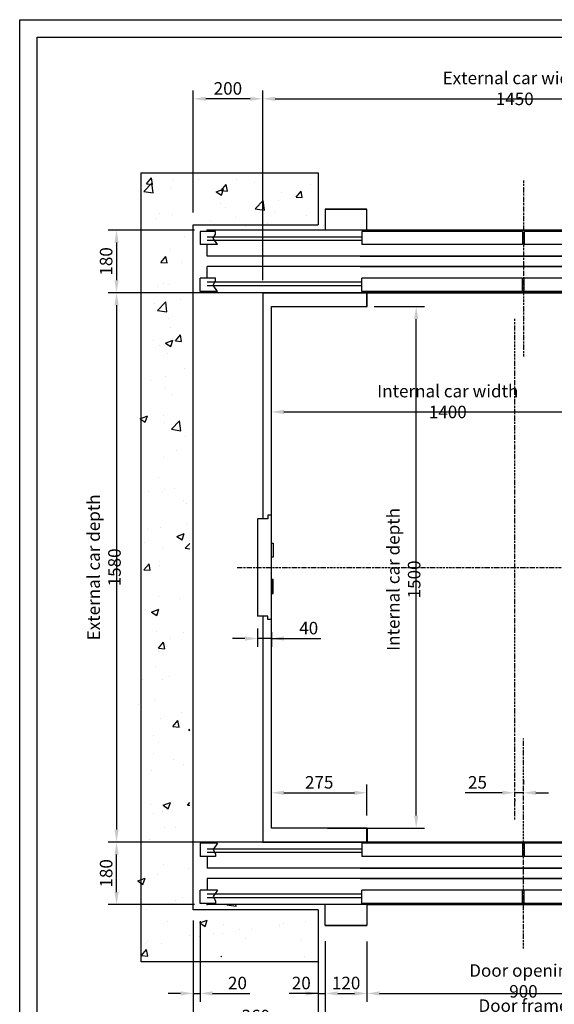
# Model space of a CAD drawing. Units: inches. Extents: x 4003 to 52909, y -4734 to 66413.
# Drawn here: x 36552 to 38090, y 19597 to 22429 of the extents above; entities that cross this region are included whole.
import ezdxf

# ---------------------------------------------------------------- set-up
doc = ezdxf.new("R2010")
doc.units = ezdxf.units.IN
doc.header["$MEASUREMENT"] = 0
for name, pattern in [('ACAD_ISO02W100', [15, 12, -3]), ('ACAD_ISO10W100', [18.5, 12, -3, 0.5, -3]), ('CONTINUA', [0])]:
    doc.linetypes.add(name, pattern=pattern)
for name, color, linetype in [('ASSI', 3, 'ACAD_ISO10W100'), ('BOTTONIERE', 4, 'Continuous'), ('CABINA', 7, 'Continuous'), ('CAMPITURE', 1, 'Continuous'), ('CARTIGLIO', 7, 'CONTINUA'), ('MURO', 7, 'Continuous'), ('PORTE', 2, 'Continuous'), ('QUOTE', 1, 'Continuous'), ('TELAI', 3, 'Continuous'), ('TRATTEGGIO', 6, 'ACAD_ISO02W100')]:
    doc.layers.add(name, color=color, linetype=linetype)
doc.styles.add('QUOTE', font='romans.shx', dxfattribs={"width": 0.8})
doc.dimstyles.new('GMV', dxfattribs={"dimscale": 12, "dimtxt": 3, "dimasz": 3, "dimexe": 2, "dimexo": 3, "dimgap": 1, "dimtad": 1, "dimdec": 1, "dimdsep": 46, "dimtxsty": 'QUOTE', "dimcen": 0, "dimclrt": 2, "dimadec": 0, "dimazin": 0, "dimtfac": 1, "dimtdec": 1, "dimtmove": 0, "dimatfit": 3, "dimfxl": 1, "dimtvp": 1, "dimtolj": 1, "dimarcsym": 0})
pattern_1 = [(50, (32718.76, 38974.3), (215.178, -18.8256), [22.5, -247.5]), (355, (32718.76, 38974.3), (-41.6254, 225.6576), [18, -198]), (100.4514, (32736.7, 38972.74), (173.5528, 206.8319), [19.122, -210.3426]), (46.1842, (32718.76, 39034.3), (320.1723, -49.6557), [33.75, -371.25]), (96.6356, (32745.45, 39030.17), (280.399, 292.2354), [28.683, -315.514]), (351.1842, (32718.76, 39034.3), (280.3986, 292.2356), [27, -297]), (21, (32748.76, 39019.3), (179.0721, -120.7857), [22.5, -247.5]), (326, (32748.76, 39019.3), (72.9946, 217.545), [18, -198]), (71.4514, (32763.69, 39009.24), (252.0668, 96.7591), [19.122, -210.3426]), (37.5, (32718.765, 38974.31), (3.64796, 99.86816), [0, -195.6, 0, -201, 0, -198.75]), (7.5, (32718.76, 38974.31), (78.92086, 118.3235), [0, -114.6, 0, -191.1, 0, -75.75]), (327.5, (32651.865, 38974.31), (160.14673, -6.76646), [0, -75, 0, -234, 0, -310.5]), (317.5, (32621.86, 38974.31), (174.9559, 30.0315), [0, -97.5, 0, -155.4, 0, -220.5])]

# ---------------------------------------------------------------- blocks, each defined once
blk = doc.blocks.new('*D1986')
at = {"layer": 'Defpoints', "color": 0}
for p in [(38676.1, 21300.3), (38676.1, 21077.9), (37276.1, 20907.9)]:
    blk.add_point(p, dxfattribs=at)
at = {"layer": 'QUOTE', "color": 0, "lineweight": -2}
for p, q in [((37276.1, 20943.9), (37276.1, 21324.3)), ((38676.1, 21113.9), (38676.1, 21324.3)), ((37312.1, 21300.3), (38640.1, 21300.3))]:
    blk.add_line(p, q, dxfattribs=at)
at = {"layer": 'QUOTE', "color": 0}
for points in [[(37312.1, 21306.3), (37312.1, 21294.3), (37276.1, 21300.3)], [(38640.1, 21294.3), (38640.1, 21306.3), (38676.1, 21300.3)]]:
    blk.add_solid(points, dxfattribs=at)
at = {"layer": 'QUOTE', "color": 2, "insert": (37783.5, 21330.3), "char_height": 36, "attachment_point": 5, "style": 'QUOTE'}
blk.add_mtext('Internal car width \\A1;1400', dxfattribs=at)
blk = doc.blocks.new('*D1987')
at = {"layer": 'Defpoints', "color": 0}
for p in [(37251.1, 21643.3), (36830.8, 20063.3), (37251.1, 20063.3)]:
    blk.add_point(p, dxfattribs=at)
at = {"layer": 'QUOTE', "color": 0, "linetype": 'ByBlock', "lineweight": -2}
for p, q in [((37215.1, 21643.3), (36806.8, 21643.3)), ((36830.8, 21607.3), (36830.8, 20099.3)), ((37215.1, 20063.3), (36806.8, 20063.3))]:
    blk.add_line(p, q, dxfattribs=at)
at = {"layer": 'QUOTE', "color": 0}
for points in [[(36836.8, 21607.3), (36824.8, 21607.3), (36830.8, 21643.3)], [(36824.8, 20099.3), (36836.8, 20099.3), (36830.8, 20063.3)]]:
    blk.add_solid(points, dxfattribs=at)
at = {"layer": 'QUOTE', "color": 2, "insert": (36794.8, 20853.3), "char_height": 36, "attachment_point": 5, "rotation": 90, "style": 'QUOTE'}
blk.add_mtext('External car depth \\A1;1580', dxfattribs=at)
blk = doc.blocks.new('*D1988')
at = {"layer": 'Defpoints', "color": 0}
for p in [(37536.1, 21603.3), (37692.7, 21603.3), (37401.1, 20103.3)]:
    blk.add_point(p, dxfattribs=at)
at = {"layer": 'QUOTE', "color": 0, "lineweight": -2}
for p, q in [((37572.1, 21603.3), (37716.7, 21603.3)), ((37692.7, 20139.3), (37692.7, 21567.3)), ((37437.1, 20103.3), (37716.7, 20103.3))]:
    blk.add_line(p, q, dxfattribs=at)
at = {"layer": 'QUOTE', "color": 0}
for points in [[(37698.7, 21567.3), (37686.7, 21567.3), (37692.7, 21603.3)], [(37686.7, 20139.3), (37698.7, 20139.3), (37692.7, 20103.3)]]:
    blk.add_solid(points, dxfattribs=at)
at = {"layer": 'QUOTE', "color": 2, "insert": (37656.7, 20818.7), "char_height": 36, "attachment_point": 5, "rotation": 90, "style": 'QUOTE'}
blk.add_mtext('Internal car depth \\A1;1500', dxfattribs=at)
blk = doc.blocks.new('*D1991')
at = {"layer": 'Defpoints', "color": 0}
for p in [(37431.1, 19813.3), (38571.1, 19813.3), (38571.1, 19532.9)]:
    blk.add_point(p, dxfattribs=at)
at = {"layer": 'QUOTE', "color": 0, "linetype": 'ByBlock', "lineweight": -2}
for p, q in [((37431.1, 19777.3), (37431.1, 19508.9)), ((38571.1, 19777.3), (38571.1, 19508.9)), ((37467.1, 19532.9), (38535.1, 19532.9))]:
    blk.add_line(p, q, dxfattribs=at)
at = {"layer": 'QUOTE', "color": 0}
for points in [[(37467.1, 19538.9), (37467.1, 19526.9), (37431.1, 19532.9)], [(38535.1, 19526.9), (38535.1, 19538.9), (38571.1, 19532.9)]]:
    blk.add_solid(points, dxfattribs=at)
at = {"layer": 'QUOTE', "color": 2, "insert": (38001.1, 19562.9), "char_height": 36, "attachment_point": 5, "style": 'QUOTE'}
blk.add_mtext('Door frame \\A1;1140x2225', dxfattribs=at)
blk = doc.blocks.new('*D1992')
at = {"layer": 'Defpoints', "color": 0}
for p in [(37551.1, 19813.3), (38451.1, 19813.3), (38451.1, 19627.9)]:
    blk.add_point(p, dxfattribs=at)
at = {"layer": 'QUOTE', "color": 0, "lineweight": -2}
for p, q in [((37551.1, 19777.3), (37551.1, 19603.9)), ((38451.1, 19777.3), (38451.1, 19603.9)), ((37587.1, 19627.9), (38415.1, 19627.9))]:
    blk.add_line(p, q, dxfattribs=at)
at = {"layer": 'QUOTE', "color": 0}
for points in [[(37587.1, 19633.9), (37587.1, 19621.9), (37551.1, 19627.9)], [(38415.1, 19621.9), (38415.1, 19633.9), (38451.1, 19627.9)]]:
    blk.add_solid(points, dxfattribs=at)
at = {"layer": 'QUOTE', "color": 2, "insert": (38001.1, 19663.9), "char_height": 36, "attachment_point": 5, "style": 'QUOTE'}
blk.add_mtext('Door opening \\A1;900', dxfattribs=at)
blk = doc.blocks.new('ap900c')
at = {"layer": 'BOTTONIERE'}
blk.add_line((17087.1, -18276.6), (16992.1, -18276.6), dxfattribs=at)
at = {"layer": 'CABINA'}
for p, q in [((16079.6, -17996.6), (16079.6, -18036.6)), ((16079.6, -17996.6), (16079.6, -18036.6)), ((16079.6, -18036.6), (16079.6, -17996.6)), ((16979.6, -18036.6), (16979.6, -17996.6)), ((16979.6, -18036.6), (16979.6, -17996.6)), ((16979.6, -17996.6), (16979.6, -18036.6))]:
    blk.add_line(p, q, dxfattribs=at)
at = {"layer": 'CAMPITURE'}
for p, q in [((15649.6, -18040.1), (15599.6, -18040.1)), ((15599.6, -18040.1), (15599.6, -18078.1)), ((16064.6, -18056.6), (15619.6, -18056.6)), ((16064.6, -18066.6), (15619.6, -18066.6)), ((15649.6, -18040.1), (15637.6, -18058.5)), ((15637.6, -18058.5), (15643.6, -18070.5)), ((16994.6, -18056.6), (17439.6, -18056.6)), ((16994.6, -18066.6), (17439.6, -18066.6)), ((17409.6, -18040.1), (17421.7, -18058.5)), ((17409.6, -18040.1), (17459.6, -18040.1)), ((17421.7, -18058.5), (17415.7, -18070.5)), ((17459.6, -18040.1), (17459.6, -18078.1)), ((15643.6, -18078.1), (15599.6, -18078.1)), ((15643.6, -18070.5), (15643.6, -18078.1)), ((17415.7, -18070.5), (17415.7, -18078.1)), ((17415.7, -18078.1), (17459.6, -18078.1)), ((15649.6, -18175), (15599.6, -18175)), ((15599.6, -18213), (15599.6, -18175)), ((15649.6, -18175), (15637.6, -18193.3)), ((17409.6, -18175), (17421.7, -18193.3)), ((17409.6, -18175), (17459.6, -18175)), ((17459.6, -18213), (17459.6, -18175)), ((16064.6, -18186.6), (15619.6, -18186.6)), ((16064.6, -18196.6), (15619.6, -18196.6)), ((15637.6, -18193.3), (15643.6, -18205.3)), ((15643.6, -18205.3), (15643.6, -18213)), ((16994.6, -18186.6), (17439.6, -18186.6)), ((16994.6, -18196.6), (17439.6, -18196.6)), ((17421.7, -18193.3), (17415.7, -18205.3)), ((17415.7, -18205.3), (17415.7, -18213)), ((15643.6, -18213), (15599.6, -18213)), ((17415.7, -18213), (17459.6, -18213))]:
    blk.add_line(p, q, dxfattribs=at)
at = {"layer": 'PORTE'}
for p, q in [((16857.7, -18036.6), (15619.6, -18036.6)), ((15619.6, -18036.6), (15619.6, -18040.1)), ((16079.6, -18036.6), (16857.7, -18036.6)), ((16832.4, -18036.6), (17439.6, -18036.6)), ((16979.6, -18036.6), (16832.4, -18036.6)), ((17439.6, -18036.6), (17439.6, -18040.1)), ((16527.1, -18040.1), (16064.6, -18040.1)), ((16064.6, -18040.1), (16064.6, -18078.1)), ((16527.1, -18040.1), (16527.1, -18078.1)), ((16857.7, -18040.1), (16532.1, -18040.1)), ((16532.1, -18040.1), (16532.1, -18078.1)), ((16994.6, -18040.1), (16832.4, -18040.1)), ((16994.6, -18040.1), (16994.6, -18078.1)), ((15619.6, -18078.1), (15619.6, -18111.6)), ((16527.1, -18078.1), (16064.6, -18078.1)), ((16994.6, -18078.1), (16532.1, -18078.1)), ((17439.6, -18078.1), (17439.6, -18107.3)), ((15619.6, -18107.3), (15619.6, -18111.6)), ((16999.6, -18111.6), (15619.6, -18111.6)), ((16059.6, -18111.6), (17439.6, -18111.6)), ((17439.6, -18107.3), (17439.6, -18111.6)), ((16999.6, -18141.6), (15619.6, -18141.6)), ((15619.6, -18141.6), (15619.6, -18175)), ((16059.6, -18141.6), (17439.6, -18141.6)), ((17439.6, -18141.6), (17439.6, -18175)), ((16527.1, -18175), (16064.6, -18175)), ((16064.6, -18213), (16064.6, -18175)), ((16527.1, -18213), (16527.1, -18175)), ((16994.6, -18175), (16532.1, -18175)), ((16532.1, -18213), (16532.1, -18175)), ((16994.6, -18213), (16994.6, -18175)), ((15619.6, -18213), (15619.6, -18216.6)), ((16979.6, -18216.6), (15619.6, -18216.6)), ((16527.1, -18213), (16064.6, -18213)), ((16079.6, -18216.6), (17439.6, -18216.6)), ((16079.6, -18216.6), (17429.6, -18216.6)), ((16994.6, -18213), (16532.1, -18213)), ((17439.6, -18213), (17439.6, -18216.6))]:
    blk.add_line(p, q, dxfattribs=at)
for p in [(15619.6, -18216.6), (17439.6, -18216.6)]:
    blk.add_point(p, dxfattribs=at)
at = {"layer": 'TELAI'}
for p, q in [((15959.6, -18276.6), (15959.6, -18216.6)), ((15959.6, -18276.6), (15959.6, -18216.6)), ((16079.6, -18216.6), (16079.6, -18276.6)), ((16079.6, -18216.6), (16079.6, -18276.6)), ((16079.6, -18216.6), (16079.6, -18276.6)), ((16979.6, -18216.6), (16979.6, -18276.6)), ((16979.6, -18216.6), (16979.6, -18276.6)), ((16979.6, -18216.6), (16979.6, -18276.6)), ((16979.6, -18216.6), (16979.6, -18276.6)), ((17099.6, -18276.6), (17099.6, -18216.6)), ((17099.6, -18276.6), (17099.6, -18216.6)), ((16079.6, -18276.6), (15959.6, -18276.6)), ((16079.6, -18276.6), (15959.6, -18276.6)), ((15959.6, -18276.6), (16079.6, -18276.6)), ((16979.6, -18276.6), (17099.6, -18276.6)), ((16979.6, -18276.6), (17099.6, -18276.6)), ((16979.6, -18276.6), (17099.6, -18276.6)), ((16979.6, -18276.6), (17099.6, -18276.6))]:
    blk.add_line(p, q, dxfattribs=at)
blk = doc.blocks.new('*D1993')
at = {"layer": 'Defpoints', "color": 0}
for p in [(37051.1, 19868.3), (39051.1, 19868.3), (39051.1, 19333.7)]:
    blk.add_point(p, dxfattribs=at)
at = {"layer": 'QUOTE', "color": 0, "lineweight": -2}
for p, q in [((37051.1, 19832.3), (37051.1, 19309.7)), ((39051.1, 19832.3), (39051.1, 19309.7)), ((37087.1, 19333.7), (39015.1, 19333.7))]:
    blk.add_line(p, q, dxfattribs=at)
at = {"layer": 'QUOTE', "color": 0}
for points in [[(37087.1, 19339.7), (37087.1, 19327.7), (37051.1, 19333.7)], [(39015.1, 19327.7), (39015.1, 19339.7), (39051.1, 19333.7)]]:
    blk.add_solid(points, dxfattribs=at)
at = {"layer": 'QUOTE', "color": 2, "insert": (38021, 19363.7), "char_height": 36, "attachment_point": 5, "style": 'QUOTE'}
blk.add_mtext('Shaft width \\A1;2000', dxfattribs=at)
blk = doc.blocks.new('*D1994')
at = {"layer": 'Defpoints', "color": 0}
for p in [(37551.1, 20205), (37276.1, 20103.3), (37551.1, 20103.3)]:
    blk.add_point(p, dxfattribs=at)
at = {"layer": 'QUOTE', "color": 0, "linetype": 'ByBlock', "lineweight": -2}
for p, q in [((37276.1, 20139.3), (37276.1, 20229)), ((37551.1, 20139.3), (37551.1, 20229)), ((37312.1, 20205), (37515.1, 20205))]:
    blk.add_line(p, q, dxfattribs=at)
at = {"layer": 'QUOTE', "color": 0}
for points in [[(37312.1, 20211), (37312.1, 20199), (37276.1, 20205)], [(37515.1, 20199), (37515.1, 20211), (37551.1, 20205)]]:
    blk.add_solid(points, dxfattribs=at)
at = {"layer": 'QUOTE', "color": 2, "insert": (37413.6, 20235), "char_height": 36, "attachment_point": 5, "style": 'QUOTE'}
blk.add_mtext('\\A1;275', dxfattribs=at)
blk = doc.blocks.new('*D1995')
at = {"layer": 'Defpoints', "color": 0}
for p in [(37051.1, 19873.3), (37411.1, 19723.3), (37051.1, 19532.9)]:
    blk.add_point(p, dxfattribs=at)
at = {"layer": 'QUOTE', "color": 0, "lineweight": -2}
for p, q in [((37051.1, 19837.3), (37051.1, 19508.9)), ((37411.1, 19687.3), (37411.1, 19508.9)), ((37375.1, 19532.9), (37087.1, 19532.9))]:
    blk.add_line(p, q, dxfattribs=at)
at = {"layer": 'QUOTE', "color": 0}
for points in [[(37087.1, 19538.9), (37087.1, 19526.9), (37051.1, 19532.9)], [(37375.1, 19526.9), (37375.1, 19538.9), (37411.1, 19532.9)]]:
    blk.add_solid(points, dxfattribs=at)
at = {"layer": 'QUOTE', "color": 2, "insert": (37231.1, 19562.9), "char_height": 36, "attachment_point": 5, "style": 'QUOTE'}
blk.add_mtext('\\A1;360', dxfattribs=at)
blk = doc.blocks.new('*D1996')
at = {"layer": 'Defpoints', "color": 0}
for p in [(36830.8, 20063.3), (37091.1, 20063.3), (37091.1, 19883.3)]:
    blk.add_point(p, dxfattribs=at)
at = {"layer": 'QUOTE', "color": 0, "linetype": 'ByBlock', "lineweight": -2}
for p, q in [((37055.1, 20063.3), (36806.8, 20063.3)), ((36830.8, 19919.3), (36830.8, 20027.3)), ((37055.1, 19883.3), (36806.8, 19883.3))]:
    blk.add_line(p, q, dxfattribs=at)
at = {"layer": 'QUOTE', "color": 0}
for points in [[(36836.8, 20027.3), (36824.8, 20027.3), (36830.8, 20063.3)], [(36824.8, 19919.3), (36836.8, 19919.3), (36830.8, 19883.3)]]:
    blk.add_solid(points, dxfattribs=at)
at = {"layer": 'QUOTE', "color": 2, "insert": (36800.8, 19973.3), "char_height": 36, "attachment_point": 5, "rotation": 90, "style": 'QUOTE'}
blk.add_mtext('\\A1;180', dxfattribs=at)
blk = doc.blocks.new('*D1997')
at = {"layer": 'Defpoints', "color": 0}
for p in [(37051.1, 19868.3), (37071.1, 19871.9), (37071.1, 19627.9)]:
    blk.add_point(p, dxfattribs=at)
at = {"layer": 'QUOTE', "color": 0, "linetype": 'ByBlock', "lineweight": -2}
for p, q in [((37051.1, 19832.3), (37051.1, 19603.9)), ((37071.1, 19835.9), (37071.1, 19603.9)), ((37015.1, 19627.9), (36979.1, 19627.9)), ((37051.1, 19627.9), (37071.1, 19627.9)), ((37107.1, 19627.9), (37213.8, 19627.9))]:
    blk.add_line(p, q, dxfattribs=at)
at = {"layer": 'QUOTE', "color": 0}
for points in [[(37015.1, 19621.9), (37015.1, 19633.9), (37051.1, 19627.9)], [(37107.1, 19633.9), (37107.1, 19621.9), (37071.1, 19627.9)]]:
    blk.add_solid(points, dxfattribs=at)
at = {"layer": 'QUOTE', "color": 2, "insert": (37178.5, 19657.9), "char_height": 36, "attachment_point": 5, "style": 'QUOTE'}
blk.add_mtext('\\A1;20', dxfattribs=at)
blk = doc.blocks.new('*D1998')
at = {"layer": 'Defpoints', "color": 0}
for p in [(37551.1, 19813.3), (37431.1, 19717.3), (37551.1, 19627.9)]:
    blk.add_point(p, dxfattribs=at)
at = {"layer": 'QUOTE', "color": 0, "linetype": 'ByBlock', "lineweight": -2}
for p, q in [((37551.1, 19777.3), (37551.1, 19603.9)), ((37431.1, 19681.3), (37431.1, 19603.9)), ((37467.1, 19627.9), (37515.1, 19627.9))]:
    blk.add_line(p, q, dxfattribs=at)
at = {"layer": 'QUOTE', "color": 0}
for points in [[(37467.1, 19633.9), (37467.1, 19621.9), (37431.1, 19627.9)], [(37515.1, 19621.9), (37515.1, 19633.9), (37551.1, 19627.9)]]:
    blk.add_solid(points, dxfattribs=at)
at = {"layer": 'QUOTE', "color": 2, "insert": (37491.1, 19657.9), "char_height": 36, "attachment_point": 5, "style": 'QUOTE'}
blk.add_mtext('\\A1;120', dxfattribs=at)
blk = doc.blocks.new('A$C4FC428D3')
at = {"layer": 'CABINA'}
for p, q in [((0, 144.8), (5, 144.8)), ((0, 104.8), (0, 144.8)), ((5, 144.8), (5, 104.8)), ((5, 104.8), (0, 104.8)), ((5, 40), (0, 40)), ((0, 40), (0, 0)), ((5, 0), (5, 40)), ((0, 0), (5, 0))]:
    blk.add_line(p, q, dxfattribs=at)
blk = doc.blocks.new('*D1999')
at = {"layer": 'Defpoints', "color": 0}
for p in [(37236.1, 20713.3), (37276.1, 20703.3), (37236.1, 20648.7)]:
    blk.add_point(p, dxfattribs=at)
at = {"layer": 'QUOTE', "color": 0, "linetype": 'ByBlock', "lineweight": -2}
for p, q in [((37236.1, 20677.3), (37236.1, 20624.7)), ((37200.1, 20648.7), (37164.1, 20648.7)), ((37276.1, 20648.7), (37236.1, 20648.7)), ((37276.1, 20667.3), (37276.1, 20624.7)), ((37276.1, 20648.7), (37418.8, 20648.7)), ((37312.1, 20648.7), (37348.1, 20648.7))]:
    blk.add_line(p, q, dxfattribs=at)
at = {"layer": 'QUOTE', "color": 0}
for points in [[(37200.1, 20642.7), (37200.1, 20654.7), (37236.1, 20648.7)], [(37312.1, 20654.7), (37312.1, 20642.7), (37276.1, 20648.7)]]:
    blk.add_solid(points, dxfattribs=at)
at = {"layer": 'QUOTE', "color": 2, "insert": (37383.5, 20678.7), "char_height": 36, "attachment_point": 5, "style": 'QUOTE'}
blk.add_mtext('\\A1;40', dxfattribs=at)
blk = doc.blocks.new('*D2001')
at = {"layer": 'Defpoints', "color": 0}
for p in [(37976.1, 20222.5), (37976.1, 20205), (38001.1, 20205)]:
    blk.add_point(p, dxfattribs=at)
at = {"layer": 'QUOTE', "color": 0, "linetype": 'ByBlock', "lineweight": -2}
for p, q in [((38001.1, 20241), (38001.1, 20229)), ((37940.1, 20205), (37833.5, 20205)), ((38001.1, 20205), (37976.1, 20205)), ((38037.1, 20205), (38073.1, 20205)), ((37976.1, 20186.5), (37976.1, 20181))]:
    blk.add_line(p, q, dxfattribs=at)
at = {"layer": 'QUOTE', "color": 0}
for points in [[(37940.1, 20199), (37940.1, 20211), (37976.1, 20205)], [(38037.1, 20211), (38037.1, 20199), (38001.1, 20205)]]:
    blk.add_solid(points, dxfattribs=at)
at = {"layer": 'QUOTE', "color": 2, "insert": (37868.8, 20235), "char_height": 36, "attachment_point": 5, "style": 'QUOTE'}
blk.add_mtext('\\A1;25', dxfattribs=at)
blk = doc.blocks.new('*D2007')
at = {"layer": 'Defpoints', "color": 0}
for p in [(38701.1, 22200.9), (37251.1, 21643.3), (38701.1, 21643.3)]:
    blk.add_point(p, dxfattribs=at)
at = {"layer": 'QUOTE', "color": 0, "linetype": 'ByBlock', "lineweight": -2}
for p, q in [((37251.1, 21679.3), (37251.1, 22224.9)), ((38701.1, 21679.3), (38701.1, 22224.9)), ((37287.1, 22200.9), (38665.1, 22200.9))]:
    blk.add_line(p, q, dxfattribs=at)
at = {"layer": 'QUOTE', "color": 0}
for points in [[(37287.1, 22206.9), (37287.1, 22194.9), (37251.1, 22200.9)], [(38665.1, 22194.9), (38665.1, 22206.9), (38701.1, 22200.9)]]:
    blk.add_solid(points, dxfattribs=at)
at = {"layer": 'QUOTE', "color": 2, "insert": (37976.1, 22230.9), "char_height": 36, "attachment_point": 5, "style": 'QUOTE'}
blk.add_mtext('External car width \\A1;1450', dxfattribs=at)
blk = doc.blocks.new('*D2008')
at = {"layer": 'Defpoints', "color": 0}
for p in [(37051.1, 22200.9), (37051.1, 21838.3), (37251.1, 21643.3)]:
    blk.add_point(p, dxfattribs=at)
at = {"layer": 'QUOTE', "color": 0, "linetype": 'ByBlock', "lineweight": -2}
for p, q in [((37051.1, 21874.3), (37051.1, 22224.9)), ((37251.1, 21679.3), (37251.1, 22224.9)), ((37215.1, 22200.9), (37087.1, 22200.9))]:
    blk.add_line(p, q, dxfattribs=at)
at = {"layer": 'QUOTE', "color": 0}
for points in [[(37087.1, 22206.9), (37087.1, 22194.9), (37051.1, 22200.9)], [(37215.1, 22194.9), (37215.1, 22206.9), (37251.1, 22200.9)]]:
    blk.add_solid(points, dxfattribs=at)
at = {"layer": 'QUOTE', "color": 2, "insert": (37151.1, 22230.9), "char_height": 36, "attachment_point": 5, "style": 'QUOTE'}
blk.add_mtext('\\A1;200', dxfattribs=at)
blk = doc.blocks.new('*D2009')
at = {"layer": 'Defpoints', "color": 0}
for p in [(37091.1, 21823.3), (36830.8, 21643.3), (37091.1, 21643.3)]:
    blk.add_point(p, dxfattribs=at)
at = {"layer": 'QUOTE', "color": 0, "linetype": 'ByBlock', "lineweight": -2}
for p, q in [((37055.1, 21823.3), (36806.8, 21823.3)), ((36830.8, 21787.3), (36830.8, 21679.3)), ((37055.1, 21643.3), (36806.8, 21643.3))]:
    blk.add_line(p, q, dxfattribs=at)
at = {"layer": 'QUOTE', "color": 0}
for points in [[(36836.8, 21787.3), (36824.8, 21787.3), (36830.8, 21823.3)], [(36824.8, 21679.3), (36836.8, 21679.3), (36830.8, 21643.3)]]:
    blk.add_solid(points, dxfattribs=at)
at = {"layer": 'QUOTE', "color": 2, "insert": (36800.8, 21733.3), "char_height": 36, "attachment_point": 5, "rotation": 90, "style": 'QUOTE'}
blk.add_mtext('\\A1;180', dxfattribs=at)
blk = doc.blocks.new('*D2323')
at = {"color": 0, "lineweight": -2}
for p, q in [((38591.1, 19777.9), (38591.1, 19411.8)), ((37411.1, 19686.8), (37411.1, 19411.8)), ((38555.1, 19435.8), (37447.1, 19435.8))]:
    blk.add_line(p, q, dxfattribs=at)
at = {"color": 0}
for points in [[(37447.1, 19441.8), (37447.1, 19429.8), (37411.1, 19435.8)], [(38555.1, 19429.8), (38555.1, 19441.8), (38591.1, 19435.8)]]:
    blk.add_solid(points, dxfattribs=at)
at = {"layer": 'Defpoints', "color": 0}
for p in [(38591.1, 19813.9), (37411.1, 19722.8), (37411.1, 19435.8)]:
    blk.add_point(p, dxfattribs=at)
at = {"color": 2, "insert": (37988.4, 19471.8), "char_height": 36, "attachment_point": 5, "style": 'QUOTE'}
blk.add_mtext('Shaft door opening \\A1;1180', dxfattribs=at)
blk = doc.blocks.new('*D2322')
at = {"layer": 'Defpoints', "color": 0}
for p in [(37411.1, 19873.9), (37431.1, 19813.9), (37431.1, 19627.9)]:
    blk.add_point(p, dxfattribs=at)
at = {"layer": 'QUOTE', "color": 0, "lineweight": -2}
for p, q in [((37411.1, 19837.9), (37411.1, 19603.9)), ((37431.1, 19777.9), (37431.1, 19603.9)), ((37411.1, 19627.9), (37326.8, 19627.9)), ((37375.1, 19627.9), (37339.1, 19627.9)), ((37411.1, 19627.9), (37431.1, 19627.9)), ((37467.1, 19627.9), (37503.1, 19627.9))]:
    blk.add_line(p, q, dxfattribs=at)
at = {"layer": 'QUOTE', "color": 0}
for points in [[(37375.1, 19621.9), (37375.1, 19633.9), (37411.1, 19627.9)], [(37467.1, 19633.9), (37467.1, 19621.9), (37431.1, 19627.9)]]:
    blk.add_solid(points, dxfattribs=at)
at = {"layer": 'QUOTE', "color": 2, "insert": (37362.1, 19657.9), "char_height": 36, "attachment_point": 5, "style": 'QUOTE'}
blk.add_mtext('\\A1;20', dxfattribs=at)

msp = doc.modelspace()

# ---------------------------------------------------------------- hatches: boundary and pattern name
at = {"layer": 'TRATTEGGIO'}
h = msp.add_hatch(dxfattribs=at)
h.set_pattern_fill('AR-CONC', color=1, scale=30, style=0)
h.set_pattern_definition(pattern_1)
h.paths.add_polyline_path([(36891.14574, 21973.30813), (36891.14574, 20870.79713), (37041.14574, 20870.79713), (37041.14574, 21823.30813), (37431.14574, 21823.30813), (37431.14574, 21883.30813), (37431.14574, 21973.30813)])
h = msp.add_hatch(dxfattribs=at)
h.set_pattern_fill('AR-CONC', color=1, scale=30, style=0)
h.set_pattern_definition(pattern_1)
h.paths.add_polyline_path([(36891.14574, 19733.30813), (37431.14574, 19733.30813), (37431.14574, 19883.30813), (37101.14574, 19883.30813), (37041.14574, 19883.30813), (37041.14574, 20870.79713), (36891.14574, 20870.79713)])

# ---------------------------------------------------------------- linework, layer by layer
for p, q in [((37236.14603, 20993.29713), (37236.14603, 20713.29713)), ((37256.14603, 20993.29713), (37236.14603, 20993.29713)), ((37266.14603, 20993.29713), (37256.14603, 20993.29713)), ((37276.14603, 21003.29713), (37266.14603, 21003.29713)), ((37266.14603, 21003.29713), (37266.14603, 20993.29713)), ((37276.14603, 20703.29713), (37276.14603, 21003.29713)), ((37256.14603, 20713.29713), (37236.14603, 20713.29713)), ((37266.14603, 20713.29713), (37256.14603, 20713.29713)), ((37266.14603, 20703.29713), (37266.14603, 20713.29713)), ((37276.14603, 20703.29713), (37266.14603, 20703.29713))]:
    msp.add_line(p, q)
at = {"layer": 'ASSI', "ltscale": 0.5}
for p, q in [((38001.14574, 21965.65298), (38001.14574, 21459.64682)), ((37976.14603, 20128.16928), (37976.14603, 21568.25006)), ((37177.30497, 20853.30813), (38676.14603, 20853.29713)), ((38001.14603, 19756.84003), (38001.14603, 20360.68407))]:
    msp.add_line(p, q, dxfattribs=at)
at = {"layer": 'CABINA'}
for p, q in [((37251.14603, 21643.30813), (37251.14603, 20993.29713)), ((37251.14603, 21643.30813), (37551.14574, 21643.30813)), ((37251.14603, 21643.30813), (37551.14574, 21643.30813)), ((37551.14574, 21603.30813), (37551.14574, 21643.30813)), ((37551.14574, 21603.30813), (37551.14574, 21643.30813)), ((37276.14603, 20103.30813), (37276.14603, 21603.30813)), ((37276.14603, 21603.30813), (37551.14574, 21603.30813)), ((37251.14603, 20713.29713), (37251.14603, 20063.30813)), ((37551.14574, 20103.30813), (37276.14603, 20103.30813)), ((37551.14574, 20103.30813), (37551.14574, 20063.30813)), ((37551.14574, 20103.30813), (37551.14574, 20063.30813)), ((37251.14603, 20063.30813), (37551.14574, 20063.30813))]:
    msp.add_line(p, q, dxfattribs=at)
at = {"layer": 'CARTIGLIO'}
for p, q in [((36552.18951, 18169.70827), (36552.18951, 22428.50827)), ((36552.18951, 22428.50827), (39571.14951, 22428.50827)), ((36602.58951, 18325.10827), (36602.58951, 22378.10827)), ((36602.58951, 22378.10827), (39520.74951, 22378.10827))]:
    msp.add_line(p, q, dxfattribs=at)
at = {"layer": 'MURO'}
for p, q in [((36901.14574, 19718.30813), (36901.14574, 21988.30813)), ((36901.14574, 21988.30813), (37411.14574, 21988.30813)), ((37411.14574, 21988.30813), (37411.14574, 21838.30813)), ((37051.14574, 19868.30813), (37051.14574, 21838.30813)), ((37051.14574, 21838.30813), (37411.14574, 21838.30813)), ((37411.14574, 19868.30813), (37051.14574, 19868.30813)), ((37411.14574, 19868.30813), (37411.14574, 19718.30813)), ((37411.14574, 19718.30813), (36901.14574, 19718.30813))]:
    msp.add_line(p, q, dxfattribs=at)

# ---------------------------------------------------------------- block references
at = {"layer": 'QUOTE', "linetype": 'ByBlock', "extrusion": (0, 0, -1), "zscale": -1, "rotation": 180}
msp.add_blockref('ap900c', (-21471.51038, 3606.72534), dxfattribs=at)
at = {"layer": 'QUOTE'}
msp.add_blockref('A$C4FC428D3', (37276.14604, 20778.17031), dxfattribs=at)
at = {"layer": 'QUOTE', "linetype": 'ByBlock'}
msp.add_blockref('ap900c', (21471.51038, 38099.89092), dxfattribs=at)

# ---------------------------------------------------------------- dimensions: what is measured, and where the dimension line sits
at = {"color": 6}
dim = msp.add_linear_dim(base=(37411.14574, 19435.75155), p1=(38591.14574, 19813.94118), p2=(37411.14574, 19722.83098), angle=180, text='Shaft door opening <>', dimstyle='GMV', dxfattribs=at)
dim.commit()
dim.dimension.update_dxf_attribs({"geometry": '*D2323', "text_midpoint": (37988.37225, 19435.75155), "dimtype": 160})
at = {"layer": 'QUOTE', "linetype": 'ByBlock'}
for base, p1, p2, text, picture, middle in [((38701.14603, 22200.88514), (37251.14603, 21643.30813), (38701.14603, 21643.30813), 'External car width <>', '*D2007', (37976.14603, 22230.88514)), ((38571.14574, 19532.92066), (37431.14574, 19813.30813), (38571.14574, 19813.30813), 'Door frame <>x2225', '*D1991', (38001.14574, 19562.92066))]:
    dim = msp.add_linear_dim(base=base, p1=p1, p2=p2, text=text, dimstyle='GMV', dxfattribs=at)
    dim.commit()
    dim.dimension.update_dxf_attribs({"geometry": picture, "text_midpoint": middle})
for base, p1, p2, picture, middle in [((37051.14574, 22200.88514), (37251.14603, 21643.30813), (37051.14574, 21838.30813), '*D2008', (37151.14589, 22200.88514)), ((37236.14603, 20648.69327), (37276.14603, 20703.29713), (37236.14603, 20713.29713), '*D1999', (37383.46032, 20648.69327)), ((37551.14574, 20205.03486), (37276.14603, 20103.30813), (37551.14574, 20103.30813), '*D1994', (37413.64589, 20205.03486))]:
    dim = msp.add_linear_dim(base=base, p1=p1, p2=p2, dimstyle='GMV', dxfattribs=at)
    dim.commit()
    dim.dimension.update_dxf_attribs({"geometry": picture, "text_midpoint": middle, "dimtype": 160})
for base, p1, p2, picture, middle in [((36830.84479, 21643.30813), (37091.14574, 21823.30813), (37091.14574, 21643.30813), '*D2009', (36800.84479, 21733.30813)), ((36830.84479, 20063.30813), (37091.14574, 19883.30813), (37091.14574, 20063.30813), '*D1996', (36800.84479, 19973.30813))]:
    dim = msp.add_linear_dim(base=base, p1=p1, p2=p2, angle=90, dimstyle='GMV', dxfattribs=at)
    dim.commit()
    dim.dimension.update_dxf_attribs({"geometry": picture, "text_midpoint": middle})
dim = msp.add_linear_dim(base=(36830.84479, 20063.30813), p1=(37251.14603, 21643.30813), p2=(37251.14603, 20063.30813), angle=90, text='External car depth <>', dimstyle='GMV', dxfattribs=at)
dim.commit()
dim.dimension.update_dxf_attribs({"geometry": '*D1987', "text_midpoint": (36794.84479, 20853.30813)})
at = {"layer": 'QUOTE'}
dim = msp.add_linear_dim(base=(37692.71018, 21603.30813), p1=(37401.14574, 20103.30813), p2=(37536.14574, 21603.30813), angle=90, text='Internal car depth <>', dimstyle='GMV', dxfattribs=at)
dim.commit()
dim.dimension.update_dxf_attribs({"geometry": '*D1988', "text_midpoint": (37692.71018, 20818.69919), "dimtype": 160})
for base, p1, p2, text, picture, middle in [((38676.14603, 21300.27252), (37276.14603, 20907.901), (38676.14603, 21077.901), 'Internal car width <>', '*D1986', (37783.45055, 21300.27252)), ((39051.14549, 19333.71546), (37051.14574, 19868.30813), (39051.14549, 19868.30813), 'Shaft width <>', '*D1993', (38020.99517, 19333.71546))]:
    dim = msp.add_linear_dim(base=base, p1=p1, p2=p2, text=text, dimstyle='GMV', dxfattribs=at)
    dim.commit()
    dim.dimension.update_dxf_attribs({"geometry": picture, "text_midpoint": middle, "dimtype": 160})
at = {"layer": 'QUOTE', "linetype": 'ByBlock'}
for base, p1, p2, picture, middle in [((37976.14603, 20205.03486), (38001.14603, 20205.03486), (37976.14603, 20222.46583), '*D2001', (37868.83175, 20235.03486)), ((37071.14574, 19627.92066), (37051.14574, 19868.30813), (37071.14574, 19871.87343), '*D1997', (37178.46003, 19657.92066)), ((37551.14574, 19627.92066), (37431.14574, 19717.30813), (37551.14574, 19813.30813), '*D1998', (37491.14574, 19657.92066))]:
    dim = msp.add_linear_dim(base=base, p1=p1, p2=p2, dimstyle='GMV', dxfattribs=at)
    dim.commit()
    dim.dimension.update_dxf_attribs({"geometry": picture, "text_midpoint": middle})
at = {"layer": 'QUOTE'}
dim = msp.add_linear_dim(base=(37051.14574, 19532.92066), p1=(37411.14574, 19723.30813), p2=(37051.14574, 19873.30813), dimstyle='GMV', dxfattribs=at)
dim.commit()
dim.dimension.update_dxf_attribs({"geometry": '*D1995', "text_midpoint": (37231.14574, 19562.92066)})
dim = msp.add_linear_dim(base=(37431.14574, 19627.92066), p1=(37411.14574, 19873.94118), p2=(37431.14574, 19813.94118), angle=180, dimstyle='GMV', dxfattribs=at)
dim.commit()
dim.dimension.update_dxf_attribs({"geometry": '*D2322', "text_midpoint": (37362.14574, 19627.92066), "dimtype": 160})
dim = msp.add_linear_dim(base=(38451.14574, 19627.92066), p1=(37551.14574, 19813.30813), p2=(38451.14574, 19813.30813), text='Door opening <>', dimstyle='GMV', dxfattribs=at)
dim.commit()
dim.dimension.update_dxf_attribs({"geometry": '*D1992', "text_midpoint": (38001.14574, 19663.92066)})

doc.saveas('drawing.dxf')
